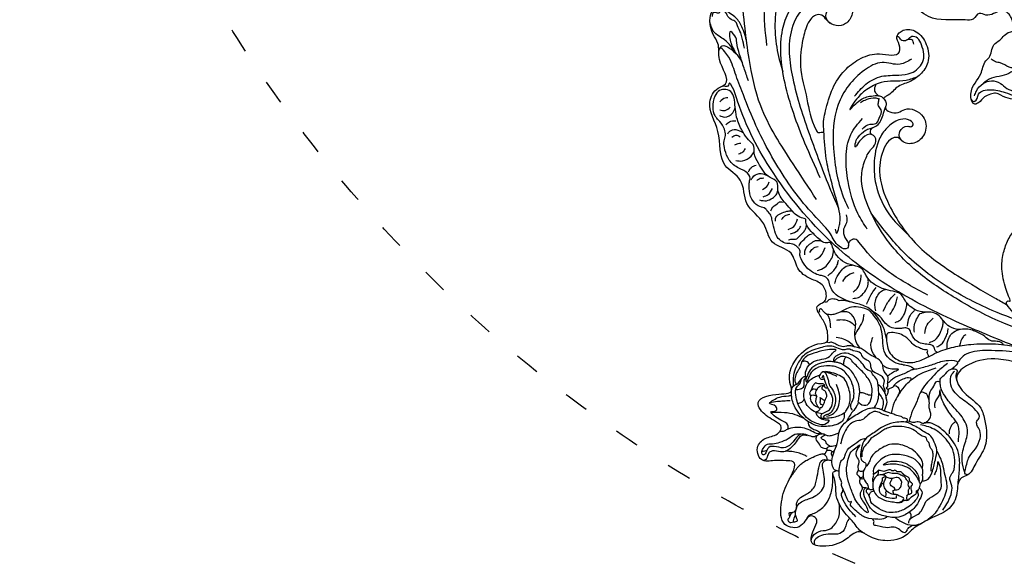
# Model space of a CAD drawing. Units: millimetres. Extents: x 2530 to 10090, y 2972 to 4754.
# Drawn here: x 3123 to 3598, y 3298 to 3561 of the extents above; entities that cross this region are included whole.
import ezdxf

# ---------------------------------------------------------------- set-up
doc = ezdxf.new("R2010")
doc.units = ezdxf.units.MM
doc.linetypes.add('ACAD_ISO03W100', pattern=[30, 12, -18])

# ---------------------------------------------------------------- blocks, each defined once
blk = doc.blocks.new('WC-99203')
at = {"color": 7}
for points in [[(-539.58, 254.7), (-539.62, 251.61), (-542.82, 250.99), (-556.9, 244.57), (-559.68, 238.06), (-550.75, 230.59), (-543.95, 228.74), (-542.8, 226.06), (-544.07, 223.85), (-546.52, 220.63), (-548.55, 212.07), (-546.36, 205.07), (-543.03, 200.81), (-542.43, 199.21), (-544.64, 197), (-546.84, 188.99), (-545.49, 182.24), (-542.99, 178.67), (-537.44, 181.15), (-530.8, 181.38), (-520.91, 185.7), (-516.43, 189.89), (-515.5, 187.05), (-511.39, 184.68), (-509.32, 185.87), (-506.59, 189.65), (-500.29, 187.88), (-496.67, 180.29), (-495.11, 171.8), (-499.21, 152.36), (-507.37, 142.04), (-520.94, 131.77), (-533.54, 131.77), (-538.14, 133.57), (-542.03, 131.88), (-543.26, 127.28), (-545.06, 126.8), (-549.55, 127.3), (-554.48, 126.45), (-558.34, 127.49), (-561.83, 125.82), (-563.4, 119.95), (-561.24, 117.79), (-558.66, 117.67), (-555.12, 113.58), (-551.4, 109.85), (-553.61, 107.56), (-556.75, 104.26), (-558.87, 98.72), (-558.01, 94.37), (-555.64, 89.66), (-555.49, 85.69), (-559.64, 83.22), (-565.46, 78.97), (-567.34, 70.33), (-565.08, 63.55), (-564.25, 58.24), (-567.13, 55.03), (-568.93, 49.52), (-568.75, 41.23), (-566.22, 36.76), (-565.4, 32.94), (-568.34, 26.43), (-567.69, 14.21), (-563.59, 8.86), (-561.79, 6.81), (-562.29, 0.61), (-557.78, -9.46), (-553.07, -10.71), (-550.1, -22.42), (-542.62, -28.42), (-533.83, -25.4), (-530.67, -21.52), (-523.24, -25.53), (-513.68, -29.09), (-505.47, -28.16), (-494.38, -24.68), (-492.08, -29.13), (-486.79, -40.41), (-476.76, -54.3), (-470.64, -62.32), (-465.02, -67.87), (-460.92, -69.65), (-458.8, -68.83), (-456.23, -71.4), (-447.9, -77.58), (-440.65, -79.56), (-437.43, -80.63), (-434.13, -81.51), (-422.54, -82.68), (-389.85, -77.32), (-358.29, -48.03), (-354.3, -44.88), (-348.44, -46.66), (-346.35, -51.59), (-345.62, -58.83), (-339.29, -53.64), (-340.04, -43.54), (-342.48, -38.48), (-350.58, -33.75), (-356.51, -32.73), (-353.56, -22.82), (-349.65, -15.2), (-345.05, -9.09), (-340.93, -7.79), (-338, -10.7), (-334.51, -12.86), (-332.74, -13.33), (-332.7, -15.95), (-332.33, -27.29), (-324.99, -40.18), (-315.57, -46.91), (-304.32, -47.58), (-304.13, -43.67), (-303.28, -39.29), (-300.09, -38.9), (-297.58, -42.14), (-280.59, -64.22), (-266.43, -72.1), (-248.47, -78.57), (-225.42, -82.11), (-196.53, -79.56), (-169.94, -70.33), (-155.87, -61.95), (-139.42, -45.92), (-129.96, -29.62), (-123.15, -17.29), (-119.48, -13.32), (-115.38, -20.79), (-113.03, -31.05), (-105.96, -48.6), (-91.81, -64.72), (-69.08, -77.88), (-43.32, -83.16), (-12.55, -81.23), (9.96, -71.81), (21.85, -62), (40.16, -37.59), (45.04, -18.99), (44.35, 6.26), (32.35, 27.95), (13.4, 38.45), (-9.82, 31.5), (-7.29, 9.11), (-2.9, 5.66), (-3.31, 4.03), (2.12, -1.34), (8.29, -15.04), (-7.2, -43.99), (-35.09, -54.1), (-56.01, -52.22), (-79.9, -42.79), (-82.9, -39.36), (-78.4, -36.87), (-65.07, -33.78), (-59.1, -29.41), (-56.68, -28.94), (-54.49, -29.71), (-46.92, -25.24), (-49.88, -19.34), (-59.24, -14.51), (-69.7, -14.1), (-72.94, -12.98), (-74.17, -9.65), (-81.65, -6.34), (-88.8, -3.37), (-95.1, 4.14), (-99.66, 18.77), (-96.05, 36.12), (-87.04, 43.29), (-79.63, 44.75), (-74.45, 46.91), (-74.55, 58.99), (-86.98, 65.95), (-98.72, 62.98), (-101.83, 60.81), (-103.61, 61.16), (-104.32, 63.11), (-103.86, 72.14), (-102.43, 87.21), (-99.41, 96.8), (-90.22, 97.46), (-82.1, 90.66), (-59.48, 90.39), (-50.36, 94.79), (-49.21, 97.09), (-45.65, 100.21), (-46.62, 105.78), (-49.8, 104.94), (-54.22, 104.1), (-58.1, 107.08), (-61.28, 112.55), (-65.56, 117.55), (-62.26, 121.67), (-62.83, 126.25), (-61.88, 129.79), (-61.88, 135.64), (-58.12, 137.7), (-52.22, 133.35), (-40.4, 129.73), (-36.75, 129.99), (-36.75, 124.63), (-31.91, 109.34), (-20.73, 95.85), (1.82, 87.77), (25.73, 94.83), (41.83, 106.79), (54.83, 128.06), (61.56, 154.24), (62.27, 174.45), (59.75, 192.02), (58.99, 197.78), (59.57, 199.55), (55.4, 211.41), (51.69, 214.64), (48.12, 221.65), (41.29, 231.64), (43.77, 234.73), (45.15, 242.51), (36.4, 254.29), (27.16, 268.35), (17.83, 272.36), (10.78, 281.72), (-0.33, 287.97), (-7.45, 294.69), (-17.74, 296.46), (-23.34, 301.99), (-31, 304.54), (-37.16, 305.27), (-41.05, 309.58), (-41.12, 312.46), (-38.72, 315.88), (-40.29, 318.35), (-44.87, 321.94), (-48.94, 327.89), (-49.36, 329.92), (-47.04, 331.78), (-39.15, 341.08), (-39.68, 354.85), (-41.81, 358.22), (-35.45, 362.65), (-29.11, 370.32), (-31.87, 372.66), (-39.95, 374.92), (-43.59, 376.6), (-43.32, 379.51), (-38.84, 383.91), (-36.3, 389.09), (-40.23, 394.56), (-46.21, 392.77), (-51.51, 390.77), (-54.9, 390.03), (-56.08, 400.02), (-56.97, 411.49), (-62.06, 419.65), (-69.48, 417.43), (-72.6, 411.21), (-75.12, 411.54), (-76.03, 415.69), (-77.6, 423.4), (-84.27, 422.39), (-92.87, 414.67), (-96.86, 410.02), (-101.7, 410.26), (-109.94, 409.63), (-118.95, 402.8), (-120.16, 400.21), (-123.28, 395.7), (-127.43, 390.89), (-133.31, 383.9), (-134.1, 375.75), (-133.53, 368.01), (-135.66, 365.88), (-137.47, 359.12), (-138.69, 349.88), (-134.21, 338.29), (-130.11, 333.3), (-119.71, 329.05), (-113.8, 323.27), (-117.01, 315.92), (-129.57, 308.11), (-139.58, 306.13), (-141.71, 306.2), (-142.75, 308.18), (-141.65, 310.69), (-142.91, 321.87), (-148.32, 329.23), (-152.08, 335.4), (-161.19, 325.43), (-157.24, 313.06), (-155.7, 307.43), (-165.71, 299.47), (-177.62, 295.39), (-187.26, 291.3), (-190.08, 290.08), (-193.1, 291.63), (-193.02, 294.08), (-195.45, 304.11), (-197.14, 306.88), (-197.35, 311.11), (-205.62, 309.06), (-213.04, 302.17), (-215.8, 298.24), (-218.95, 297.86), (-228.87, 282.29), (-235.69, 274), (-243.51, 270.28), (-256.79, 269.24), (-262.83, 262.28), (-264.65, 253.28), (-265.8, 245.27), (-270.71, 249.15), (-280.77, 254.03), (-283.02, 249.62), (-280.43, 239.93), (-279.73, 232.82), (-285.79, 225.67), (-290.13, 214.82), (-293.21, 211.96), (-295.13, 209.19), (-303.78, 216.35), (-303.34, 222.35), (-300.07, 225.79), (-303.19, 231.95), (-309.65, 229.33), (-312.84, 221.25), (-316.24, 223.76), (-324.11, 229.55), (-334.61, 226.88), (-332.21, 216.3), (-326.3, 212.59), (-319.81, 210.97), (-319.86, 208.35), (-322.31, 205.54), (-321.6, 202.28), (-323.76, 199.12), (-329.01, 199.93), (-351.79, 203.85), (-383.65, 202.83), (-390.88, 201.8), (-396.76, 202.41), (-393.53, 208.32), (-395.56, 210.06), (-393.08, 212.27), (-386.75, 223.6), (-386.03, 231.87), (-393.92, 237.38), (-412.24, 230.76), (-414.04, 229.07), (-417.29, 228.38), (-423.52, 213.72), (-443.03, 199.8), (-456.34, 201.41), (-470.24, 206.77), (-474.75, 211.77), (-474.71, 214.32), (-470.82, 214.66), (-465.81, 220.29), (-469.2, 225.98), (-475.3, 231.42), (-473.06, 238.41), (-466.13, 245.68), (-460.02, 262.46), (-482.49, 268.92), (-488.62, 262.84), (-493.53, 264.86), (-501.26, 266.67), (-508.48, 278.36), (-519.47, 279.69), (-524.12, 270.13), (-531.78, 272.77), (-539.49, 276.56), (-545.84, 271.72), (-543.98, 261.29), (-539.58, 254.7)], [(-100.13, 351.54), (-99.8, 346.27), (-100.18, 341.05), (-101.08, 336.22), (-102.3, 336.24), (-102.99, 336.24), (-104.22, 337.24), (-105.81, 339.3), (-106.86, 342.09), (-108.88, 345.28), (-106.46, 350.1), (-104.3, 350.14), (-102.25, 351.33), (-100.13, 351.54)], [(-90.63, 351.23), (-90.19, 345.82), (-90.66, 341.58), (-90.37, 339.49), (-87.52, 338.05), (-86.51, 339.44), (-85.37, 340.54), (-85.56, 341.8), (-85.63, 343.55), (-85.43, 344.36), (-86.43, 345.98), (-87.11, 349.77), (-87.31, 351.15), (-88.8, 351.32), (-90.63, 351.23)], [(-97.63, 319.26), (-93.1, 323.49), (-86.22, 326.01), (-79.12, 323.78), (-76.85, 320.96), (-75.17, 317.37), (-75.16, 315.72), (-75.95, 315.13), (-82.41, 314.03), (-86.64, 315.35), (-89.3, 316.53), (-92.01, 316.79), (-94.68, 316.69), (-96.27, 316.63), (-96.33, 317.56), (-96.97, 318.16), (-97.63, 319.26)], [(-123.68, 282.06), (-117.15, 281.15), (-96.71, 277.64), (-73.16, 270.82), (-53.62, 257.73), (-43.39, 244.18), (-41.41, 232.82), (-42.73, 227.91), (-45.83, 225.82), (-48.94, 226.78), (-54.56, 224.97), (-57.1, 218.61), (-53.56, 212.04), (-43.97, 211.94), (-41.46, 214.45), (-34.99, 214.45), (-34.74, 212.81), (-33.42, 211.18), (-32.57, 210.43), (-33.37, 209.22), (-36.7, 203.24), (-41.31, 198.64), (-44.88, 193.5), (-46.22, 186.81), (-42.4, 178.9), (-35.55, 174.95), (-29.51, 176.57), (-27.78, 180.37), (-30.32, 183.81), (-31.38, 187.75), (-27.32, 190.1), (-21.68, 191.77), (-14.66, 197.33), (-10.18, 204.8), (-7.86, 215), (-8.56, 226.37), (-10.91, 234.9), (-11.27, 236.23), (-10.26, 236.63), (-9.1, 237.38), (-7.64, 236.64), (1.94, 224.2), (10.51, 210.53), (14.09, 198.05), (14.51, 189.74), (12.46, 184.9), (9.84, 183.88), (6.66, 185.31), (1.51, 186.1), (-2.43, 183.57), (-3.65, 177.97), (-0.39, 172.31), (11.87, 171.11), (19.78, 175.9), (24.5, 183.43), (26.08, 187.38), (28.18, 188.74), (29.41, 186.63), (30.53, 179.86), (31.3, 168.19), (30.99, 156.42), (28.7, 147.05), (25.08, 140.02), (17.64, 135.46), (14.83, 134.82), (12.87, 133.69), (12.12, 132.47), (8.85, 131.15), (5.94, 131.24), (3.12, 132.4), (0.81, 132.62), (-1.53, 130.66), (-2.03, 127.29), (-1.53, 125.24), (-0.77, 122.81), (-2.9, 120.76), (-4.85, 121.79), (-7.74, 123.18), (-13.42, 130.26), (-14.09, 135.14), (-12.48, 139.33), (-11.53, 147.35), (-14.43, 151.76), (-18.57, 154.81), (-22.76, 159.98), (-27.94, 162.58), (-38.54, 165.99), (-55.7, 161.13), (-59.06, 159.37), (-60.89, 155.71), (-64.13, 155.31), (-70.48, 150.83), (-73.92, 150.68), (-75.96, 152.06), (-78.19, 154.7), (-79.34, 157.62), (-77.81, 158.86), (-74.73, 164.2), (-72.95, 167.32), (-72.98, 173.95), (-72.1, 175.99), (-72.07, 182.65), (-71.12, 193.48), (-74.64, 197.33), (-76.05, 196.12), (-77.78, 192.41), (-79.95, 190.23), (-82.13, 188.82), (-84.86, 188.82), (-89.82, 188.82), (-94.52, 186.98), (-99.14, 183.37), (-100.9, 180.6), (-103.88, 175.69), (-105.1, 169.53), (-106.52, 167.22), (-110.29, 167.22), (-112.44, 169.37), (-114.4, 171.91), (-114.67, 174.35), (-115.23, 178.44), (-112.75, 179.82), (-105.96, 189.65), (-105.96, 197.31), (-106.74, 202.65), (-112.24, 208.45), (-114.98, 212.28), (-120.3, 217.55), (-123.26, 221.35), (-122.9, 222.69), (-121.76, 225.74), (-123.1, 229.22), (-125.57, 228.18), (-126.93, 226.44), (-128.08, 223.46), (-130.51, 216.48), (-132.41, 210.88), (-136.1, 206.17), (-139.02, 199.49), (-141.42, 193.46), (-143.6, 190.66), (-151.47, 182.85), (-154.03, 177.66), (-154.66, 173.91), (-154.34, 170.47), (-155.65, 168.21), (-158.07, 167.95), (-163.51, 170.21), (-172.25, 170.5), (-178.53, 169.56), (-184.63, 169.68), (-189.61, 168.34), (-190.23, 165.43), (-186.6, 165.03), (-183.48, 163.25), (-182.55, 160.69), (-181.71, 158.91), (-182.88, 158.27), (-183.34, 156.92), (-186.51, 157.46), (-191.15, 158.63), (-198.32, 158.18), (-202.92, 155.6), (-208.47, 150.94), (-213.21, 146.65), (-218.09, 144.83), (-222.79, 145.06), (-225.97, 146.56), (-228.61, 150.58), (-233.02, 155.13), (-237.75, 157.51), (-242.1, 158.72), (-244.65, 162.59), (-245.33, 167.38), (-244.76, 171.97), (-241.59, 183.81), (-236.42, 192.4), (-230.51, 198.49), (-223.09, 203.76), (-210.24, 210.1), (-195.75, 210.89), (-185.03, 207.44), (-177.92, 204.3), (-175.67, 204.82), (-174.79, 206.17), (-172.74, 207.66), (-170.93, 206.61), (-168.14, 202.89), (-165.33, 200.9), (-164.26, 198.36), (-159.63, 195.14), (-156.81, 195.63), (-157.07, 197.47), (-157.07, 201.48), (-155.43, 207.58), (-156.66, 215.07), (-160.82, 222.29), (-173.2, 229.43), (-178.28, 232.36), (-189.26, 233.58), (-206.89, 231.74), (-215.96, 228.21), (-225.5, 222.24), (-228.6, 219.87), (-229.9, 219.36), (-231.32, 222.07), (-229.87, 224.75), (-225.61, 230.08), (-217.72, 237.97), (-207.79, 246.47), (-200.53, 251.67), (-192.19, 256.21), (-175.54, 262.22), (-168.21, 263.64), (-157.59, 261.46), (-152.38, 257.9), (-148.59, 255.68), (-144.74, 255.34), (-142.41, 257.46), (-142.35, 259.11), (-141.19, 258.8), (-138.92, 256.95), (-135.26, 252.87), (-131.38, 247.87), (-127.88, 242.47), (-123.83, 239.08), (-121.46, 235.76), (-115.75, 234.02), (-113.6, 237.06), (-115.32, 239.27), (-115.84, 243.23), (-114.28, 247.73), (-113.15, 254.25), (-113.6, 260.73), (-115.92, 267.87), (-121.31, 275.82), (-124.15, 278.97), (-124.83, 279.9), (-123.91, 280.21), (-123.42, 281.43), (-123.68, 282.06)]]:
    blk.add_spline(points, degree=3, dxfattribs=at)
at = {"color": 8}
for points in [[(-90.07, 405.48), (-89.63, 408.48), (-89.76, 410.9), (-88.36, 414.27), (-84.29, 416.11), (-80.41, 418.35), (-78.49, 420.78), (-78.16, 422.25), (-79.04, 423.78)], [(-76.77, 422.55), (-76.76, 419.85), (-79.43, 416.39), (-82.98, 414.13), (-84.41, 411.41), (-85.05, 407.04), (-82.99, 401.04)], [(-64.48, 410.78), (-63.49, 413.02), (-61.94, 413.91), (-62.86, 415.69), (-62.53, 416.94), (-63.48, 417.88), (-65.47, 417.08), (-67.06, 415.9), (-66.08, 414.74), (-64.6, 411.63), (-64.6, 408.54), (-68.26, 404.06), (-71.01, 401.31), (-72.32, 399.03), (-73.05, 395.42), (-71.36, 391.29), (-69.37, 387.68), (-68.5, 385.22), (-69.89, 383.35), (-72.2, 382.73)], [(-65.57, 417.03), (-65.35, 416.51), (-65.12, 415.23), (-65.19, 413.53)], [(-63.43, 413.06), (-62.97, 413.91), (-62.82, 414.83), (-62.83, 415.48)], [(-99.68, 409.93), (-96.69, 409.29), (-93.79, 407.55), (-88.22, 404.66), (-80.19, 397.7), (-76.06, 390.07), (-74.73, 387.85), (-75.85, 386.57)], [(-70.98, 413.27), (-71.09, 411.89), (-72.96, 409.92), (-74.74, 407.81), (-76.64, 404.52), (-77.49, 399.83), (-76.72, 393.62), (-74.95, 388.71)], [(-64.48, 410.78), (-64.33, 409.8), (-63.74, 408.28), (-63.74, 406.52), (-65.57, 403.35), (-68.46, 399.06), (-68.84, 396.09), (-68.44, 393.43), (-67.63, 388.85), (-67.26, 386.34), (-67.98, 384.02), (-68.59, 383.65), (-70.06, 383.26)], [(-118.08, 400.97), (-117.54, 402.58), (-114.84, 402.17), (-111.84, 401.9), (-109.09, 403.28), (-103.8, 404.3), (-102.08, 404.3), (-101.7, 402.88), (-100.8, 401.98)], [(-118.08, 400.97), (-118.27, 400.05), (-118.8, 399.08), (-119.87, 397.77)], [(-106.7, 398.45), (-106.12, 399.48), (-103.09, 401.23), (-97.37, 402.53), (-92.16, 401.4), (-88.8, 399.92), (-88.04, 399.08), (-88.06, 397.8), (-87.35, 398.37), (-86.79, 398.25), (-84.59, 396.17), (-81.83, 393.41), (-80.64, 391.88), (-80.44, 391.11), (-79.11, 389.55), (-77.26, 386.28), (-76.46, 382.74), (-76.68, 380.61), (-77.15, 379.8), (-77.18, 378.51), (-77.63, 374.28), (-79.63, 371.25), (-82.37, 367.53), (-83.72, 366.75)], [(-85.68, 382.43), (-84.75, 380.25), (-84.55, 378.68), (-82.57, 376.7), (-81.6, 374.68), (-81.94, 370.78), (-80.73, 372.86), (-79.26, 375.42), (-79.26, 379.31), (-80.49, 384.75), (-83.4, 389.56), (-87.39, 394.16), (-89.83, 396.6), (-93.97, 398.99), (-96.38, 399.98), (-97.37, 400.03), (-96.32, 398.21), (-94.1, 396.31), (-90.62, 392.51), (-90.62, 389.85), (-88.25, 387.48), (-87.82, 385.88), (-86.91, 385.11), (-85.59, 384.35), (-85.61, 383.63), (-85.68, 382.43)], [(-92.76, 403.94), (-87.11, 401), (-83.18, 397.61), (-82.22, 395.94), (-82.39, 394.82), (-82.1, 393.66)], [(-117.69, 397.66), (-117.4, 396.14), (-119.84, 392.48), (-121.19, 389.79), (-121.66, 384.89), (-124.2, 380.73), (-126.16, 376.93), (-125.29, 373.7), (-123.46, 369.54), (-121.88, 366.62), (-120.16, 364.9), (-120.37, 366.18), (-120.83, 369.27), (-120.76, 371.47)], [(-110.51, 397.49), (-116.08, 398.38), (-120.96, 397.28), (-123.46, 395.44)], [(-116.35, 380), (-117.94, 380.93), (-118.46, 385.09), (-117.61, 389.41), (-114.49, 394.45), (-111.24, 397.16), (-108.27, 398.13), (-105.12, 398.69), (-99.03, 398.1), (-94.83, 395.16), (-91.93, 391.32), (-91.97, 389.37), (-93.16, 388.92), (-94.66, 389.11), (-95.83, 388.33)], [(-117.68, 395.15), (-117.51, 393.96), (-116.96, 393.1), (-116, 392.51)], [(-116.07, 380.9), (-116.21, 382.11), (-116.92, 382.92), (-117.09, 384.43), (-115.92, 388.05), (-113.88, 391.36), (-109.68, 395.07), (-105.81, 396.43), (-100.49, 396.02), (-96.89, 394.49), (-94.87, 391.94), (-93.59, 391.2), (-92.87, 389.96), (-93.14, 389.49), (-93.92, 389.04)], [(-56.26, 398.3), (-56.93, 395.41), (-58.55, 390.22), (-59.61, 388.38), (-63.17, 384.42), (-65.72, 382.01), (-67.19, 381.16), (-67.75, 380.84), (-67.94, 380.51), (-67.94, 379.77), (-68.81, 378.58), (-70, 378.45), (-70.52, 378.7), (-70.99, 378.57), (-71.26, 378.3), (-71.66, 377.9)], [(-117.85, 360.38), (-122.51, 365.05), (-124.94, 368.82), (-127.44, 372.45), (-128.84, 376), (-129.03, 380.48), (-128.45, 385.59), (-127.42, 389.43), (-125.02, 393.6)], [(-109.31, 390.08), (-110.83, 389.29), (-111.89, 387.94), (-112.8, 387.69), (-113.52, 387.08)], [(-108.45, 386.98), (-111.17, 387.45), (-110.29, 389.42), (-107.8, 390.53), (-104.79, 391.23), (-100.5, 391.27), (-98.04, 390.55), (-95.78, 388.5), (-94.9, 386.87), (-94.31, 384.57), (-94.6, 382.63), (-96.34, 380.81), (-97.56, 380.48), (-99.29, 380.48), (-99.46, 382.18), (-99.52, 384.22), (-101.08, 386.31), (-103.91, 387.4), (-106.45, 387.09), (-107.62, 386.77), (-108.45, 386.98)], [(-107.69, 386.77), (-107.33, 387.9), (-107.53, 388.11), (-104.85, 389.64), (-101.74, 389.79), (-99.81, 389.11), (-98.28, 386.47), (-98.28, 384.75), (-98.28, 382.74), (-97.97, 381.67), (-98.69, 380.96), (-99.04, 380.35)], [(-94.94, 391.99), (-94.97, 391.1), (-95.47, 389.78), (-96.19, 389.03)], [(-61.17, 373.97), (-59.83, 375.24), (-56.78, 375.47), (-53.35, 376.52), (-51.36, 381.02), (-48.95, 384.94), (-44.82, 386.22), (-41.37, 387.81), (-41.02, 390.76), (-40.17, 392.13), (-39.12, 391.32), (-39.05, 389.27), (-40.32, 386.51), (-42.43, 385.48), (-45.52, 383.52), (-48.6, 380.44), (-50.93, 377.33), (-54.71, 375.76)], [(-56.65, 375.97), (-54.33, 376.59), (-53.01, 379.65), (-52.02, 382.82), (-50.09, 386.23), (-47.46, 387.73), (-43.78, 388.73), (-42.63, 389.85), (-42.32, 391.7), (-41.76, 394.29), (-41.01, 394.65)], [(-38.91, 390.69), (-40.17, 390.07), (-41.16, 389.15)], [(-130.72, 385.8), (-131.49, 382.33), (-131.69, 377.3), (-130.61, 373.36), (-128.26, 369.8), (-128.66, 367.09), (-127.4, 361.24), (-124.76, 356.96), (-120.9, 353.9), (-116.82, 351.87), (-112.71, 350.87), (-109.01, 350.87), (-105.83, 351.22)], [(-112.13, 385.77), (-112.42, 386.96), (-113.16, 387.24), (-114.28, 385.31), (-115.83, 382.62), (-115.59, 381.73), (-116.14, 380.77), (-116.35, 380)], [(-114.07, 370.47), (-113.99, 369.02), (-112.02, 366.55), (-108.42, 364.47), (-103.74, 363.5), (-95.39, 365.53), (-91.49, 369.72), (-89.17, 375.21), (-89.18, 377.37), (-88.54, 379.58), (-88.57, 383.58), (-91, 386.49), (-92.71, 387.65), (-93.23, 388.92)], [(-112.13, 385.77), (-112.33, 384.8), (-112.92, 384.45), (-113.64, 383.21), (-113.07, 382.23), (-112.52, 380.17), (-112.69, 379.54), (-110.81, 378.46), (-109.98, 377.23), (-108.77, 376.95), (-106.57, 376.4), (-105.26, 375.9), (-103.28, 376.37), (-102.55, 376.12), (-101.34, 376.82), (-99.77, 376.82), (-98.33, 378.06), (-96.14, 378.84), (-94.77, 379.21), (-95.06, 380.1), (-95.12, 381.78)], [(-106.03, 387.22), (-105, 385.56), (-107.06, 384.22), (-107.67, 382.92), (-106.8, 379.68), (-104.59, 379.09), (-102.48, 380.3), (-100.55, 380.82), (-99.47, 380.82)], [(-102.26, 389.86), (-102.56, 389.43), (-102.34, 388.22), (-101.98, 387.59), (-102.15, 386.94)], [(-98.33, 386.7), (-98.67, 386.02), (-98.67, 385.12), (-98.89, 384.3), (-99.43, 383.77)], [(-94.42, 385.34), (-93.68, 383.55), (-93.52, 382.09), (-93.02, 381.22)], [(-92.28, 389.12), (-91.49, 389.41), (-90.4, 389.5)], [(-89.43, 385.12), (-89.28, 385.53), (-88.22, 386.02), (-87.82, 385.87)], [(-88.78, 384.08), (-88.82, 384.91), (-88.34, 385.48), (-87.54, 385.51)], [(-77.26, 386.28), (-75.27, 386.53), (-73.88, 385.73), (-72.25, 382.91), (-71.65, 379.02), (-71.62, 374.19), (-70.43, 368.76), (-71.31, 363.75), (-72.95, 360.91), (-77.18, 355.32), (-79.48, 353.02), (-81.52, 351.85), (-84.18, 351.13), (-86.09, 351.19), (-87.13, 351.31), (-87.96, 351.36)], [(-60.25, 385.22), (-58.37, 385.08), (-55.6, 385.16), (-52.48, 385.72), (-49.68, 386.59)], [(-114.07, 370.47), (-112.81, 369.49), (-109.45, 367.86), (-104.18, 367.86), (-97.56, 369.95), (-95.01, 372.29), (-93.07, 375.91), (-92.4, 379.39), (-93.18, 381.25), (-94.76, 379.24)], [(-112.36, 384.77), (-112.18, 383.69), (-111.94, 383.27)], [(-111.94, 383.27), (-111.75, 382.58), (-111.92, 381.95), (-110.78, 380.44), (-110.52, 379.29), (-109.35, 378.52), (-107.98, 377.58), (-105.68, 377.36), (-103.91, 377.16), (-102.32, 377.87), (-100.82, 378.14), (-99.57, 378.43), (-98.9, 378.93), (-98.23, 379.66), (-96.8, 380.64)], [(-105.6, 385.04), (-105.27, 384.4), (-103.17, 383.83), (-102.36, 383.03), (-102.36, 381.49), (-102.36, 380.61), (-102.25, 380.42)], [(-88.24, 381.56), (-87.52, 382.47), (-86.16, 382.6), (-85.68, 382.43)], [(-71.79, 380.87), (-71.14, 380.34), (-70.71, 379.42), (-70.73, 378.69)], [(-70.06, 383.26), (-69.22, 382.18), (-67.8, 381.4), (-66.85, 381.29)], [(-116.38, 376.22), (-118.09, 375.25), (-119.34, 370.99), (-118.63, 364.41), (-117.55, 359.7), (-115.06, 356.71), (-112.49, 354.57), (-108.76, 353.82), (-105.66, 353.15), (-102.36, 352.73), (-99.34, 352.52), (-96.44, 353.4), (-93.23, 355.13), (-89.25, 358.7), (-85.48, 364.01), (-83.43, 367.48), (-83.24, 371.82), (-84.4, 375.94), (-85.97, 377.67), (-87.67, 378.09), (-88.47, 379.74)], [(-118.76, 370.35), (-117.85, 367.39), (-117.44, 365.13), (-116.8, 362.74), (-115.71, 360.84), (-113.69, 359.22), (-112.68, 357.81), (-111.7, 357.32), (-110.86, 356.27), (-108.6, 355.99), (-104.15, 354.8), (-100.07, 354.8), (-95.58, 356.01), (-91.91, 358.12), (-90.19, 359.95), (-87.74, 363.58), (-85.89, 366.09), (-85.23, 368.56), (-84.54, 370.29), (-84.29, 373.93), (-84.99, 375.92)], [(-116.09, 377.91), (-116.3, 377.15), (-116.38, 376.22)], [(-116.38, 376.22), (-116.15, 374.66), (-115.58, 373.68), (-115.14, 372.03), (-114.07, 370.47)], [(-116.35, 380), (-116.3, 379.19), (-116.09, 377.91)], [(-116.09, 377.91), (-114.72, 376.54), (-112.05, 374.58), (-108.2, 372.86), (-103.79, 372.9), (-101.11, 373.44), (-99.07, 374.26), (-96.11, 375.74), (-97.58, 373.68), (-99.97, 372.34), (-103.59, 371.29), (-107.81, 371.49), (-109.47, 371.99), (-112.66, 373.65), (-114.34, 375.49), (-114.91, 376.73)], [(-68.13, 379.22), (-68.12, 378.85), (-68.07, 378.34), (-67.78, 377.86), (-68.5, 376.97), (-69.69, 376.18), (-70.98, 375.44), (-71.7, 375.02)], [(-68.95, 376.66), (-66.91, 376.11), (-66.1, 375.31), (-64.27, 374.81), (-63.26, 374.23), (-63.81, 373.29), (-64.83, 372.27)], [(-68.06, 378.28), (-66.57, 378.68), (-64.8, 378.53), (-63.67, 377.6), (-61.28, 375.65), (-61.21, 373.86), (-61.94, 372.96), (-62.94, 372.48)], [(-64.87, 372.27), (-63.19, 372.41), (-61.27, 373.14), (-57.89, 373.01), (-50.67, 373.9), (-47.27, 375.95), (-45.97, 377.26), (-45.09, 378.13), (-43.89, 378.63), (-43.45, 379.19)], [(-47.01, 376.15), (-46.16, 374.54), (-42.13, 373.36), (-38.27, 372.6), (-36.24, 371.43), (-38.35, 369.92), (-37.51, 368.12), (-34.05, 367.73), (-35.21, 365.75), (-37.6, 363.19), (-41.28, 361.18), (-42.66, 360.38)], [(-133.03, 371.24), (-131.03, 364.21), (-127.91, 357.36), (-120.31, 351.3), (-114.13, 349), (-109.9, 348.76), (-107.23, 349.79)], [(-90.09, 352.94), (-85.84, 352.97), (-83.44, 353), (-80.46, 355.98), (-78.58, 359.24), (-75.88, 360.98), (-73.14, 365.88), (-72.88, 369.92), (-73.14, 373.89)], [(-64.87, 372.27), (-65.66, 372.27), (-67.63, 371.47), (-69.15, 370.26), (-70.45, 368.96)], [(-54.74, 369.38), (-54.94, 370.06), (-58.03, 371.84), (-60.41, 371.84), (-61.39, 372.11), (-64.3, 372.27)], [(-36.35, 371.69), (-42.41, 369.27), (-47.43, 368.39), (-52.07, 368.58)], [(-69.42, 359.34), (-70.09, 361.08), (-69.61, 363.87), (-67, 366.48), (-63.74, 368.37), (-58.83, 369.68), (-51.18, 368.22), (-47.06, 365.83), (-43, 361.1), (-41.79, 358.09)], [(-56.38, 363.77), (-57.48, 364.86), (-59.59, 365.68), (-62.07, 365.51), (-63.7, 365.07), (-63.27, 367.07), (-60.43, 368.54), (-54.2, 368.07), (-50.59, 366.23), (-46.67, 362.72), (-44.47, 359.6), (-43.51, 355.74), (-44.32, 353.9), (-44.24, 351.1)], [(-42.98, 363.03), (-39.93, 364.46), (-37.43, 365.62), (-34.04, 367.6)], [(-135.91, 365.57), (-134.66, 365.65), (-133.87, 363.56), (-133.4, 357.11), (-134.78, 352.46), (-135.05, 347.07), (-133.54, 343.5), (-131.33, 341.5), (-130.6, 339.78), (-131.1, 337.92), (-128.31, 335.13), (-120.12, 332.46), (-112.59, 327.96), (-111.27, 323.01), (-111.93, 321.2)], [(-134.15, 365.02), (-130.88, 360.31), (-129.19, 352.65), (-127.91, 345.37), (-122.38, 339.96), (-118.11, 337.68), (-111.95, 334.13), (-108.17, 330.39), (-107.22, 328.58)], [(-73.86, 351.74), (-73.91, 353.67), (-72.96, 357.23), (-71.9, 362.59)], [(-69.42, 359.34), (-67.26, 361.64), (-61.94, 364.89), (-59.87, 365.17), (-59.43, 364.1), (-60.98, 361.83), (-62.42, 359.74), (-62.59, 357.57), (-61.2, 353.89), (-58.27, 351.19), (-54.79, 347.56), (-53.37, 346.11), (-53.37, 347.43)], [(-61.97, 363.7), (-64.36, 361.81), (-65.34, 354.78), (-63.41, 350.64), (-61.07, 347.72)], [(-61.15, 364.71), (-60.75, 364.49), (-60.95, 363.74), (-62.38, 362.45), (-63.63, 360.53), (-63.95, 357.9), (-63.38, 354.64), (-61.65, 352.08), (-59.95, 350.45), (-58.25, 349.38), (-56.88, 347.46), (-55.72, 345.96), (-54.47, 344.72), (-52.91, 344.3), (-52.28, 344.67)], [(-59.59, 363.39), (-56.51, 363.77), (-50.05, 361.06), (-47.6, 356.43), (-47.43, 355.09), (-47.85, 351.34), (-49.05, 349.07), (-50.62, 347.32), (-52.01, 346.18)], [(-57.46, 350.53), (-57.29, 351), (-56.6, 351.19), (-56.01, 350.42), (-55.1, 349.77), (-54.49, 349.83), (-53.25, 350.37), (-52.21, 350.65), (-51.29, 350.65), (-50.99, 351.17), (-50.54, 352.85), (-50.54, 354.86), (-50.35, 356.17), (-51.26, 357.27), (-51.58, 358.44), (-53.56, 360.42), (-56.26, 361.15), (-57.65, 361.52), (-57.65, 362.5), (-56.38, 363.77)], [(-46.89, 362.97), (-48.42, 361.67), (-49.12, 359.95)], [(-69.42, 359.34), (-70, 357.59), (-70.13, 353.81), (-68.33, 348.87), (-66.01, 346.04), (-63.43, 343.72), (-59.87, 343.09), (-55.8, 343.36), (-53.77, 343.83)], [(-57.69, 360.91), (-58.46, 360.3), (-58.61, 358.98), (-58.67, 357.69), (-58.56, 356.29), (-58.72, 354.72), (-58.17, 353.73), (-56.86, 352.62), (-55.37, 352.22), (-55.06, 351.65), (-55.15, 350.96), (-55.49, 350.59), (-55.95, 350.32)], [(-58.61, 359.22), (-58.08, 359.42), (-57.03, 359.04), (-56.51, 357.35), (-55.87, 356.34)], [(-55.87, 356.34), (-57.04, 356.65), (-58.61, 357.07)], [(-54.28, 356.45), (-54.27, 358.11), (-55.98, 360.56), (-57.13, 361.22)], [(-54.28, 356.45), (-52.88, 356.45), (-51.84, 356.87), (-51.31, 357.35)], [(-43.45, 357.04), (-45.48, 355.94), (-46.61, 354.14), (-46.31, 353.03), (-45.74, 350.83), (-46.26, 349.25)], [(-41.79, 358.09), (-41.81, 355.91), (-43.47, 353.81), (-44.84, 349.99), (-46.28, 349.24)], [(-125.85, 352.29), (-124.34, 347.49), (-122.89, 344.96), (-118.79, 342.07), (-112.76, 337.7), (-110.26, 335.01), (-108.59, 332.12)], [(-98.57, 352.64), (-99.21, 351.87), (-100.13, 351.54)], [(-84.29, 343.16), (-83.94, 341.87), (-82.74, 340.67), (-81.96, 337.78), (-78.06, 335.81), (-77.22, 335.81), (-73.97, 334.51), (-72.15, 331.77), (-68.6, 331.1), (-66.36, 329.34), (-62.65, 329.61), (-60.38, 329.61), (-58.77, 330.54), (-56.63, 331.12), (-53.02, 331.12), (-47.28, 333.99), (-41.41, 339.86), (-39.84, 345.71), (-39.84, 350.1), (-40.55, 352.75), (-41.79, 355.96)], [(-73.86, 351.74), (-75.13, 352.3), (-78.42, 351.42), (-78.95, 347.42), (-76.56, 341.55), (-74.24, 339.56), (-69.09, 336.78), (-63.87, 334.41), (-62.34, 333.7), (-60.78, 333.7), (-58.1, 334.41), (-55.77, 338.05)], [(-72.78, 356.61), (-71.08, 354.81), (-71.08, 352.37), (-68.74, 345.6), (-65.44, 342.27), (-59.87, 339.86), (-53.24, 341.04), (-49.06, 343.98), (-47.33, 347.59), (-47.25, 349.63), (-47.33, 351.04), (-47.85, 351.34)], [(-55.77, 338.05), (-53.64, 338.62), (-52.21, 339.44), (-49.08, 341.73), (-46.63, 345.58), (-46.28, 349.68), (-46.6, 351.4), (-47.64, 352.06)], [(-54.28, 356.45), (-53.14, 355.3), (-53.14, 352.91), (-54.23, 351.02), (-55.48, 350.56), (-55.47, 350.58)], [(-50.58, 354.66), (-51.27, 353.77), (-52.32, 353.49), (-53.11, 353.38)], [(-41.45, 343.35), (-41.45, 344.91), (-41.45, 347.18), (-41.08, 348.57), (-41.08, 351.14), (-41.67, 353.37), (-42.87, 354.57)], [(-120.45, 350.3), (-119.91, 348.3), (-120.32, 345.05), (-121.2, 343.5)], [(-99.2, 351.88), (-98.97, 351.03), (-97.09, 351.12), (-95.65, 350.91), (-94.22, 351.09), (-93.08, 351.25), (-91.97, 351.16), (-90.63, 351.23)], [(-85.8, 351.14), (-85.8, 349.85), (-85.06, 347.06), (-83.19, 345.19), (-81.31, 344.11)], [(-79.55, 340.29), (-80.92, 343.21), (-81.96, 345.92), (-82.33, 349.58), (-81.96, 351.67)], [(-78.78, 346.48), (-77.31, 346.86), (-74.77, 346.86), (-73.73, 347.13), (-72.94, 347.35)], [(-73.86, 351.74), (-73.31, 349.18), (-71.63, 344.68), (-69.62, 342.44), (-64.78, 338.82), (-61.39, 337.91), (-59.01, 337.5), (-57.34, 337.69), (-55.77, 338.05)], [(-54.56, 347.26), (-54.02, 347.74), (-53.71, 347.92), (-53.3, 348.03), (-52.63, 347.85), (-52.11, 347.33), (-52.11, 345.57), (-52.43, 344.38), (-54.58, 343.8), (-57.54, 343.8), (-59.7, 343.8)], [(-45.74, 349.44), (-45.13, 348.28), (-44.99, 344.93), (-46.62, 341.4), (-52.96, 336.32), (-54.08, 333.64), (-54.8, 332.4), (-50.11, 334.13), (-45.4, 337.49), (-42.54, 340.25), (-41.45, 343.35)], [(-79.55, 340.29), (-82.36, 341.62), (-84.22, 343.21), (-85.74, 345.13)], [(-45.42, 343.4), (-44.42, 342.76), (-42.37, 342.85), (-41.45, 343.35)], [(-109.46, 341.05), (-108.6, 337.82), (-109.2, 335.55), (-108.59, 332.12)], [(-105.75, 339.18), (-104.52, 334.73), (-105.08, 331.56), (-106.02, 328.57), (-107.22, 328.58)], [(-90.65, 341.74), (-92.03, 336.99), (-93.2, 333.84), (-94.59, 331.47), (-97.3, 327.98), (-102.94, 322.86)], [(-86.88, 338.92), (-87.24, 337.56), (-88.59, 335.22), (-90.58, 333.12), (-92.95, 331.86), (-93.45, 331.99), (-93.45, 333.35)], [(-87.67, 327.2), (-90.92, 326.74), (-93.29, 327.31), (-92.13, 328.33), (-91.02, 329.65), (-89.12, 331.54), (-85.6, 335.06), (-84.56, 336.86), (-83.91, 338.41)], [(-85.56, 341.81), (-85.27, 341.17), (-84.65, 340.86), (-84.17, 340.86), (-84.37, 340.11), (-83.92, 338.45), (-83.26, 335.99), (-82.76, 335.3), (-79.58, 332.87), (-78.44, 330.91), (-75.11, 328.99), (-70.49, 328.41), (-65.82, 327.26), (-62.34, 327.63), (-60.39, 327.84), (-58.8, 328.74), (-57.52, 329.49), (-54.84, 329.74), (-52.57, 329.5), (-51.05, 329.66), (-50.33, 330.17), (-49.15, 330.35)], [(-79.55, 340.29), (-78.91, 339.14), (-78.33, 338.39), (-75.45, 336.74), (-74.31, 335.83), (-72.65, 335.76), (-69.49, 334.1), (-66.43, 332.54), (-62.08, 331.68), (-58, 332.77), (-56.11, 334.76), (-55.34, 336.09), (-55.77, 338.05)], [(-60.37, 333.73), (-60.15, 334.94), (-60.37, 336.53), (-60.79, 337.78)], [(-107.39, 318.95), (-104.29, 324.32), (-102.51, 328.74), (-100.91, 332.95), (-100.14, 337.57)], [(-82.48, 335.03), (-83.55, 333.41), (-84.98, 331.63), (-86.32, 330.14), (-84.02, 330.96), (-82.49, 331.36), (-80.04, 331.41), (-78.52, 331.03)], [(-107.22, 328.58), (-106.87, 327.3), (-107.84, 324.82), (-110.04, 320.85), (-112.66, 320.18), (-113.23, 322.91), (-114.8, 325.42)], [(-74.53, 328.88), (-70.6, 325.71), (-69.59, 323.68), (-69.17, 320.04)], [(-93.29, 327.31), (-94.42, 326.63), (-96.68, 325.11), (-101.65, 321.29), (-107.22, 317.37), (-111.69, 316.52), (-110.26, 320.7)], [(-87.67, 327.2), (-85.31, 327.61), (-80.86, 327.08), (-77.62, 325.27), (-74.71, 321), (-73.39, 318.02), (-70.96, 314.22)], [(-65.4, 327.26), (-63.11, 325.69), (-60.14, 320.78), (-59.16, 317.14), (-55.58, 313.56), (-54.05, 313.15), (-50.06, 314.44)], [(-62.88, 327.74), (-59.34, 326.42), (-56.33, 326.05), (-52.63, 326.52)], [(-97.63, 319.26), (-100.66, 315.93), (-107.33, 310.46), (-114.56, 306.29), (-137.12, 299.24), (-154.17, 297.27), (-168.27, 292.7), (-178.59, 289.59)], [(-61.03, 311.25), (-61.62, 313.63), (-61.29, 318.18), (-60.63, 322.18)], [(-59.5, 318.11), (-56.07, 317.19), (-51.6, 317.94), (-49.94, 318.84)], [(-48.56, 323.23), (-47.4, 320.73), (-46.42, 319.32), (-45.18, 318.08), (-43.78, 317.63)], [(-185.85, 288), (-176.43, 291.2), (-163.28, 296.24), (-157.11, 298.86), (-150.32, 299.78), (-136.68, 301.87), (-123.26, 306.14), (-114.48, 311.21), (-112.29, 315), (-112, 316.09), (-111.73, 316.56)], [(-100.76, 315.83), (-99.82, 315.42), (-97.88, 313.48), (-96.22, 313.48), (-93.26, 314.27), (-90.05, 314.27), (-85.95, 311.9), (-84.28, 310.24), (-82.37, 310.16), (-80.58, 311.16), (-78.65, 311.94), (-75.34, 312.48), (-72.54, 311.73), (-68.76, 309.56), (-64.61, 308.52)], [(-75.47, 318.3), (-72.33, 313.92), (-67.08, 309.86), (-62.54, 307.77), (-55.79, 307.72), (-51.34, 308.29), (-49.04, 308.81), (-47.72, 309.52)], [(-70.96, 314.22), (-69.69, 312.88), (-66.31, 310.44), (-63.91, 309.05), (-61.35, 308.51), (-58.54, 308.76)], [(-58.54, 308.76), (-54.29, 310.31), (-51.87, 312.44), (-48.07, 316.26), (-46.15, 317.33), (-43.66, 317.6), (-42.08, 316.85), (-40.62, 316.44), (-40.27, 316.89), (-40.7, 318.08)], [(-104.72, 312.36), (-104.02, 310.81), (-103.59, 307.36), (-104.1, 304.68), (-106.76, 301.54)], [(-99.73, 313.27), (-101.07, 311.61), (-102.02, 307.26), (-102.02, 304.77), (-101.57, 303.08)], [(-95.55, 312.6), (-97.56, 310.59), (-98.77, 306.06), (-98.77, 303.78), (-98.47, 301.78), (-97.83, 300.27)], [(-91.98, 309.42), (-91.49, 305.14), (-93.03, 301.06)], [(-87.05, 310.51), (-85.95, 308.26), (-85.78, 304.41), (-86.44, 301.23), (-88.46, 299.67)], [(-76.61, 309.53), (-78.46, 307.68), (-79.18, 304.99), (-79.18, 301.11), (-78.54, 298.73)], [(-47.72, 309.52), (-46.34, 309.45), (-43.68, 310.2), (-42.45, 311.8), (-42.23, 312.47), (-41.36, 312.56), (-40.63, 313.22)], [(-110.6, 302.79), (-109.75, 304.26), (-109.75, 308.92)], [(-82.87, 309.07), (-82.31, 306.97), (-82.38, 302.95), (-83.35, 300.74)], [(-72.85, 306.93), (-73.63, 302.71), (-73.31, 297.63)], [(-69.37, 306.53), (-69.88, 301.71), (-71.62, 296.66)], [(-65.91, 307.69), (-64.59, 305.4), (-63.96, 302.64), (-64.29, 299.51), (-65.42, 297.33), (-66.6, 296.36)], [(-60.67, 306.33), (-61.15, 300.4), (-62.02, 297.15)], [(-53.34, 306.07), (-55.73, 304.69), (-57.26, 302.05), (-58, 297.96), (-57.65, 296.27), (-56.92, 294.55)], [(-53.32, 308.02), (-49.53, 308.01), (-45.23, 307.3), (-40.34, 303.48), (-39.29, 302.09), (-36.9, 301.13), (-34.75, 301.38), (-31.24, 301.38), (-27.02, 300.06), (-23.26, 297.24), (-21.81, 295.13), (-21.53, 294.01), (-19.34, 292.49), (-16.86, 292.03), (-14.05, 292.79), (-8.06, 291.07), (-5.16, 287.33), (-3.51, 284.93), (-1.99, 282.86), (0.1, 281.66), (1.52, 280.85), (4.38, 280.85), (8.24, 279.75), (11.89, 275.6), (13.23, 272.2), (13.52, 271.11), (13.7, 269.89), (16.78, 267.71), (19.15, 267.28), (22.08, 266.98), (27.49, 264.29), (30.65, 260.46), (31.96, 257.46), (32.31, 254.84), (33.85, 252.16), (37.33, 249.51), (39.21, 248.59)], [(-129.69, 301.05), (-128.47, 300.34), (-125.9, 300.34), (-122.72, 301.19), (-119.53, 300.34), (-115.29, 299.68), (-112.8, 299.68), (-109.9, 300.18), (-106.51, 301.63), (-101.79, 301.94), (-98.56, 300.68), (-95.33, 298.98), (-91.89, 298.56), (-88.36, 299.71), (-83.5, 300.31), (-79.8, 299.36), (-77.08, 297.74), (-74.56, 295.9), (-70.28, 295.85), (-65.55, 296.43), (-60.04, 295.89), (-55.64, 293.67), (-54.07, 292.34), (-51.74, 291.01), (-49.12, 290.97), (-43.53, 291.36), (-38.8, 289.58), (-35.38, 286.5), (-33.43, 284.81), (-31.86, 285.67), (-29.33, 285.67), (-23.04, 283.12), (-19.04, 279.86), (-18.51, 278.75), (-16.27, 278.63), (-9.77, 276.57), (-5.69, 274.48), (-0.8, 270.13), (0.96, 266.83), (4.81, 266.02), (12.63, 261.53), (16.22, 257.84), (17.55, 254.81), (21.06, 252.81), (24.91, 250.34), (29.69, 245.6), (32.37, 241.33), (34.41, 237.25), (36.81, 234.46), (40.1, 234.07), (42.73, 235.59), (43.92, 238.99), (42.9, 244.36), (40.58, 247.72), (39.21, 248.59)], [(-52.36, 303.07), (-53.65, 300.83), (-53.71, 296.21), (-53.07, 293.96)], [(-46, 300.14), (-46.87, 296.88), (-49.5, 294.25)], [(-42.78, 302.52), (-42.48, 300), (-43.44, 295.5), (-44.78, 292.76), (-47.4, 291.2)], [(-38.13, 300.21), (-39.07, 298.59), (-40.58, 293.62), (-40.25, 291.4)], [(-135.91, 299.42), (-103.81, 298.52), (-65.82, 293.92), (-32.29, 283.76), (8.59, 260.15), (22.92, 247.96), (35.18, 234.41), (38.49, 231.09), (39.59, 230.59), (39.65, 231.66), (40.19, 232.6), (41.33, 232.76), (42.88, 233.67)], [(-32.69, 299.57), (-35.34, 296.91), (-36.48, 293.9), (-36.95, 290.91), (-36.31, 287.58)], [(-29.53, 295.21), (-31.5, 292.62), (-32.12, 287.9)], [(-123.68, 282.06), (-127.95, 284.58), (-139.2, 287.22), (-148.22, 287.76), (-160.51, 286.72), (-167.31, 285.39), (-169.25, 285.03), (-170.06, 285.63), (-167.77, 287.35), (-157.88, 289.77), (-143.91, 290.59), (-126.14, 291.07), (-99.76, 288.16), (-78.31, 282.98), (-58.79, 273.81), (-44.06, 261.56), (-36.23, 249.82), (-34.92, 241.85), (-35.63, 236.12), (-36.66, 232.28), (-34.46, 229.07), (-32.97, 228.84), (-32.29, 227.72), (-32.37, 226.47), (-34.08, 224.24), (-35.2, 219.9), (-35.03, 216.34), (-34.95, 214.31)], [(-86.74, 291.62), (-65.39, 288.01), (-47.5, 280.33), (-43.78, 279.07), (-43.07, 279.41)], [(-24.17, 294.81), (-23.5, 292.61), (-25.19, 288.14), (-27.15, 286.17), (-29.63, 285.75)], [(-26.12, 292.87), (-26.73, 290.63), (-28.68, 288.67)], [(-20.15, 291.83), (-20.15, 290.61), (-21.61, 287.06), (-22.83, 284.83), (-23.94, 284.11)], [(-14.24, 290.85), (-16.23, 289.7), (-17.26, 289.42), (-18.71, 286.92), (-19.79, 284.36), (-20.01, 282.66), (-19.79, 281.05)], [(-138.41, 287.24), (-118.34, 287.24), (-91.61, 283.99), (-65.19, 275.01), (-46.93, 264.46)], [(-35.82, 269.63), (-37.25, 272.11), (-37.25, 276.49), (-39.32, 280.06), (-42.33, 283.07), (-42.25, 284.41), (-38.24, 284.98), (-32.13, 280.93), (-27.87, 278.46), (-14.74, 271.8), (-1.4, 263.25), (21.63, 243.63), (32.68, 231.88), (39.46, 224.16), (47.08, 217.19), (50.01, 216.4), (50.01, 217.74)], [(-14.11, 287.74), (-16.78, 285.06), (-17.46, 282.53)], [(-12.27, 286.31), (-14.29, 283.93), (-14.66, 279.93)], [(-42.38, 283.34), (-42.23, 280.52), (-43.07, 279.41)], [(-5.13, 284.8), (-4.66, 283.08), (-6.7, 279.87), (-9.12, 277.93), (-10.95, 277.21)], [(-7.58, 282.87), (-8.5, 280.7), (-10.47, 279.12)], [(-1.31, 280.87), (-1.31, 279.64), (-2.91, 276.46), (-3.91, 275.13), (-5.28, 274.77)], [(-33.38, 278.01), (-34.81, 279.48), (-34.81, 276.54), (-34.44, 274.3), (-28.4, 263.8), (-22.74, 256.17), (-17.24, 247.87), (-11.29, 235.73)], [(5.77, 277.94), (2.41, 277.04), (0.22, 274.85), (-0.83, 272.83), (-0.94, 270.39)], [(4.6, 275.84), (2.81, 274.05), (1.87, 270.55)], [(-47.92, 272.42), (-40.96, 266.92), (-30.96, 254.22), (-25.88, 243.76), (-24.05, 232.6), (-26.52, 223.38)], [(6.16, 272.68), (4.53, 269.86), (4.53, 268.14)], [(-48.9, 226.77), (-46.6, 225.44), (-45.59, 222.73), (-48.26, 219), (-50.01, 218.46), (-50.5, 217.46), (-48.28, 215.99), (-43.87, 217.17), (-39.55, 222.44), (-37.75, 229.09), (-39.79, 242.16), (-43.82, 250.45), (-56.85, 262.93), (-66.72, 267.52)], [(-38.34, 188.04), (-33.99, 192.38), (-25.62, 194.77), (-18.98, 201.26), (-13.15, 221.35), (-18.65, 241.88), (-32.55, 263.13), (-35.82, 266.4)], [(4.51, 186.09), (7.37, 184.31), (5.5, 177.59), (3.34, 177.19), (4.33, 175.96), (8.86, 175.09), (18.36, 182.28), (20.91, 195.24), (11.91, 217.35), (-5.64, 240.06), (-14.65, 250.3), (-24.58, 261.12), (-31.34, 267.89)], [(-19.85, 267.86), (-3.17, 255.84), (21.57, 235.32), (34.98, 216.09), (42.07, 203.15), (48.98, 187.5), (50.29, 168.49), (45.11, 154.4), (40.54, 151.49), (38.75, 148.77), (38.8, 146.24), (39.22, 143.98), (40.11, 144), (40.11, 143.26), (38.46, 142.31), (33.14, 138.29), (30.44, 134.59), (30.44, 129.69), (30.44, 126.31), (31.54, 123.76), (33.18, 123.32), (34.43, 123.99), (34.21, 125.1), (35.24, 124.89), (39.31, 126.01), (46.38, 129.75), (55.42, 145.42), (58.44, 156.2), (59.19, 171.45), (57.82, 182.96)], [(13.06, 270.27), (12.48, 268.1), (9.58, 265.79), (6.59, 265.57)], [(10.23, 269.58), (9.56, 268.41), (7.65, 267.31)], [(15.54, 267.14), (15.06, 264.66), (13.24, 262.84)], [(23.31, 264.35), (20.21, 263.3), (17.17, 259.63), (16.51, 257.15)], [(-17.78, 257.37), (-4.86, 244.45), (14.5, 220.91), (21.31, 208.85), (24.92, 197.22), (25.13, 187.58), (24.2, 182.52)], [(23.25, 260.8), (21.56, 259.12), (21.06, 257.23)], [(26.45, 257.49), (25.21, 256.25), (24.08, 255.6)], [(31.58, 253.66), (31.09, 252.13), (28.59, 250.38), (24.86, 250.38)], [(29.15, 254.45), (27.73, 252.91), (25.41, 252.82)], [(33.95, 249.84), (32.87, 247.96), (30.12, 246.38)], [(38.38, 246.85), (35.94, 246.7), (32.89, 243.29), (32.74, 240.6)], [(39.31, 244.28), (36.82, 243.61), (35.04, 241.24)], [(-33.52, 228.99), (-32.49, 229.23), (-29.47, 233.26), (-28.52, 236.77), (-28.34, 237.46), (-27.55, 235.2), (-27.9, 232.24), (-29.84, 228.28), (-31.63, 226.49), (-33.19, 225.25)], [(37.75, 237.42), (38.93, 238), (40.62, 240.56)], [(-28.13, 228.18), (-31.02, 224.56), (-33.33, 223.34), (-34.01, 220.32), (-33.33, 216.19), (-31.53, 214.89), (-30.85, 212.99), (-30.55, 211.21)], [(31.48, 226.19), (35.6, 221.2), (39.98, 215.84), (43.35, 210.97), (45.33, 208.28), (48.36, 207.39), (48.01, 208.71), (46.28, 211.7), (41.65, 216.2)], [(-44.21, 194.83), (-39.54, 198.66), (-28.67, 203.87), (-23.45, 209.56), (-20.83, 214.62), (-19.22, 221.56), (-21.78, 216.21), (-25.83, 212.15), (-29.18, 210.51), (-31.31, 210.21), (-32.88, 210.82)], [(50.06, 216.51), (49.41, 215.03), (45.65, 214.79), (43.91, 215.29), (40.47, 216.83), (37.07, 219.43)], [(-19.09, 214.75), (-22.06, 207.39), (-27.92, 200.99), (-35.32, 197.54), (-40.58, 194.34), (-43.77, 187.66), (-43.01, 183.69), (-40.27, 179.91), (-37.28, 177.57), (-34.55, 177.87), (-33.04, 180.06), (-31.33, 181.36), (-30.07, 181.26), (-29.47, 180.69), (-28.41, 180.42), (-27.99, 180.29)], [(-30.64, 211.8), (-29.71, 211.8), (-27.76, 212.32), (-24.35, 214.83), (-22.83, 216.62)], [(33.42, 159.31), (33.42, 174.44), (31.29, 189.92), (26.66, 202.13), (20.31, 212.52), (17.49, 216.17)], [(41.65, 216.2), (49.31, 211.88), (52.36, 211.23), (55.93, 209.94), (59.07, 206.13)], [(-29.79, 210.33), (-27.73, 209.27), (-26.75, 207.29), (-26.68, 205.6)], [(38.87, 212.13), (41.6, 208.11), (43.24, 205.97), (45.94, 203.27), (47.3, 201.91), (49.89, 201.55), (52.43, 200.32), (55.1, 198.78), (56.14, 199.38), (56.45, 200.83), (58.08, 201.16), (59.13, 201.58), (58.89, 203.48)], [(29.21, 207.15), (37.5, 189.02), (40.1, 157.35), (35.23, 140.42)], [(39.29, 208.35), (44.59, 202.29), (49.38, 199.53), (52.72, 198.64), (53.83, 197.98), (55.24, 197.5), (57.44, 197.45), (58.87, 198.64), (59.84, 200.83)], [(-72.13, 195.7), (-73.58, 196.34), (-74.14, 196.09), (-74.62, 192.22), (-76.26, 189.75), (-79.18, 188.16), (-86.21, 186.86), (-91.19, 186.64), (-95.71, 185.29), (-99.62, 181.52), (-101.36, 177.27), (-102.37, 173.51), (-101.11, 167.01), (-98.09, 158.89), (-98.09, 155.39), (-99.33, 150.79)], [(-73.04, 193.64), (-73.04, 191.19), (-74.79, 186.63), (-78.05, 183.96), (-82.55, 183.59), (-86.34, 184.75), (-90.52, 185.08), (-91.78, 185.45)], [(-96.74, 150.16), (-96.67, 154.68), (-91.56, 166.8), (-88.1, 172.8), (-81.86, 180.01), (-77.56, 182.76), (-74.88, 186.5)], [(-36.75, 180.99), (-35.13, 179.37), (-33.58, 179.78), (-33, 180.12)], [(-87.81, 173.56), (-83.68, 174.74), (-78.92, 174.36), (-76.62, 174.74), (-74.14, 174.08)]]:
    blk.add_spline(points, degree=3, dxfattribs=at)

msp = doc.modelspace()

# ---------------------------------------------------------------- linework, layer by layer
at = {"color": 8, "linetype": 'ACAD_ISO03W100'}
msp.add_circle((3790.01, 3911.83), 667.47, dxfattribs=at)

# ---------------------------------------------------------------- block references
at = {"color": 1, "rotation": 158.9132234909042}
msp.add_blockref('WC-99203', (3585.21, 3731.41), dxfattribs=at)

doc.saveas('drawing.dxf')
